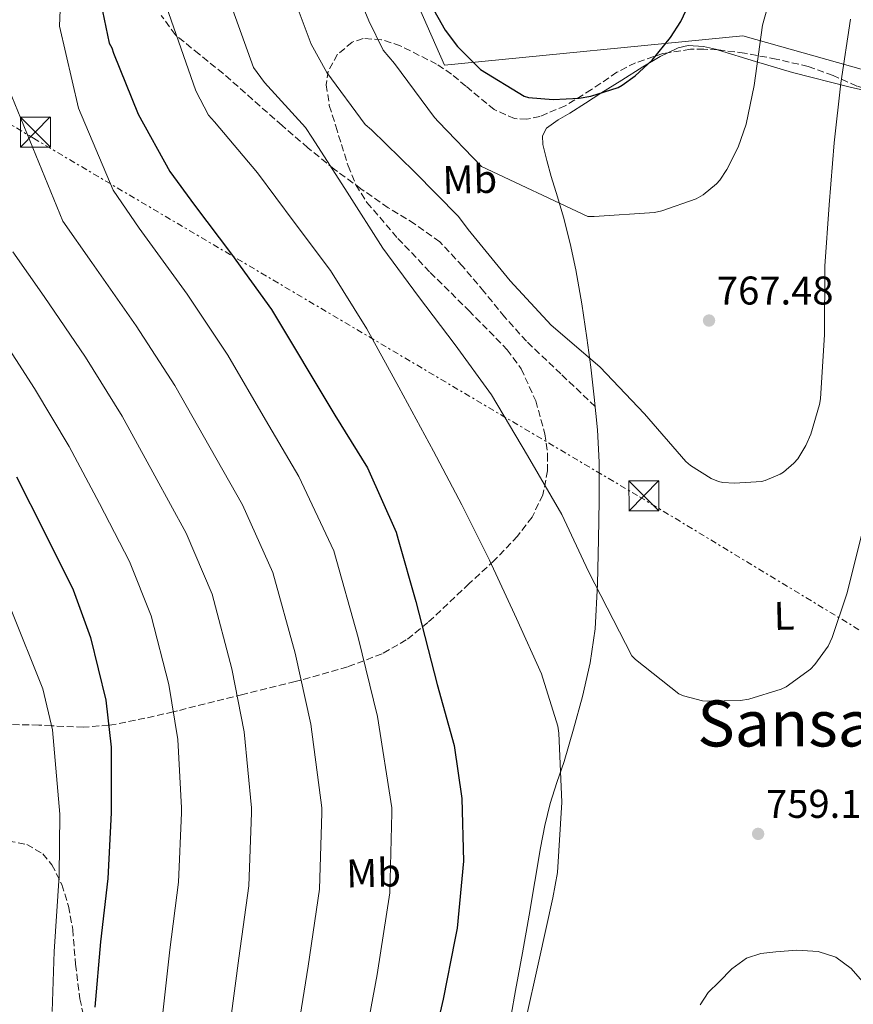
# Model space of a CAD drawing. Units: metres. Extents: x 624045 to 627486, y 4755001 to 4757376.
# Drawn here: x 627055 to 627263, y 4756593 to 4756839 of the extents above; entities that cross this region are included whole.
import ezdxf
from ezdxf.enums import TextEntityAlignment as Align

# ---------------------------------------------------------------- set-up
doc = ezdxf.new("R2010")
doc.units = ezdxf.units.M
doc.header["$MEASUREMENT"] = 0
doc.linetypes.add('DGN Style 3', pattern=[2.435890702152634, 1.739921930109024, -0.6959687720436097])
doc.linetypes.add('DGN Style 7', pattern=[3.4798438602180486, 1.565929737098122, -0.6959687720436097, 0.5219765790327072, -0.6959687720436097])
for name, color, linetype, lineweight in [('Barranco lineal', 142, 'DGN Style 3', 13), ('Cota de punto acotado terreno', 7, 'Continuous', 0), ('Curva de nivel directora', 30, 'Continuous', 30), ('Curva de nivel intermedia', 30, 'Continuous', 0), ('Etiqueta de uso rústico', 92, 'Continuous', 0), ('Límite de Concejo', 7, 'Continuous', 0), ('Línea de cambio de uso (parcela vista)', 92, 'Continuous', 0), ('Línea eléctrica', 6, 'DGN Style 7', 0), ('Puente', 1, 'Continuous', 0), ('Punto acotado terreno (símbolo)', 7, 'Continuous', 0), ('Senda', 7, 'DGN Style 3', 0), ('Texto de Área (paraje) menor', 7, 'Continuous', 0), ('Torre eléctrica', 7, 'Continuous', 0), ('Zona arbolada', 92, 'DGN Style 3', 0)]:
    doc.layers.add(name, color=color, linetype=linetype, lineweight=lineweight)
doc.styles.add('Style-Arial', font='arial.ttf')

# ---------------------------------------------------------------- blocks, each defined once
blk = doc.blocks.new('5PATER')
at = {"layer": 'Barranco lineal', "linetype": 'Continuous', "lineweight": 0}
h = blk.add_hatch(color=51, dxfattribs=at)
edge = h.paths.add_edge_path()
edge.add_ellipse((0, 0), major_axis=(-0.1095731443231308, -0.1110710700762829), ratio=0.9994222409660317, start_angle=0, end_angle=360)
blk = doc.blocks.new('5TME')
at = {"layer": 'Puente', "color": 7, "linetype": 'Continuous', "lineweight": 0}
for p, q in [((-0.375, 0.375), (0.375, -0.375)), ((0.3723, 0.3776), (-0.3716, -0.3784))]:
    blk.add_line(p, q, dxfattribs=at)
at = {"layer": 'Puente', "color": 7, "linetype": 'Continuous', "lineweight": 0, "flags": 128}
blk.add_lwpolyline([(-0.375, -0.375), (0.375, -0.375), (0.375, 0.375), (-0.375, 0.375), (-0.3716, -0.3784)], dxfattribs=at)

msp = doc.modelspace()

# ---------------------------------------------------------------- linework, layer by layer
at = {"layer": 'Curva de nivel directora', "color": 30, "linetype": 'Continuous', "lineweight": 30, "flags": 128}
for points, elevation in [([(627153.6799999997, 4756849.960000002), (627161.3599999998, 4756836.270000001), (627164.4600000001, 4756832.200000001), (627169.3599999995, 4756827.240000002), (627170.2499999991, 4756826.470000002), (627181.0999999987, 4756819.750000001), (627182.2499999999, 4756819.470000002), (627188.400000001, 4756818.920000002), (627194.9299999999, 4756819.240000002), (627197.8099999989, 4756819.750000001), (627204.6199999994, 4756821.930000001), (627205.6799999991, 4756822.510000001), (627208.9099999988, 4756824.84), (627213.1299999988, 4756828.780000002), (627217.7699999991, 4756834.410000001), (627220.3300000007, 4756838.439999999), (627227.0899999997, 4756852.869999999)], 775.0000000000001), ([(627075.6799999987, 4756841.060000001), (627077.3499999982, 4756832.990000002), (627077.9899999998, 4756831.840000001), (627078.4700000003, 4756830.5), (627084.6100000005, 4756815.300000001), (627092.5099999995, 4756800.960000002), (627098.7199999989, 4756792.480000001), (627107.9700000002, 4756780.290000001), (627117.9500000003, 4756766.400000001), (627133.7599999999, 4756740.030000002), (627141.9200000004, 4756726.850000001), (627149.1199999999, 4756710.720000001), (627149.6599999988, 4756708.87), (627154.0799999998, 4756693.350000001), (627159.3599999994, 4756672.610000002), (627163.6500000008, 4756657.410000003), (627165.5399999997, 4756644.130000004), (627165.98, 4756628.45), (627164.4100000008, 4756611.680000001), (627163.7699999993, 4756608.77), (627160.8899999983, 4756593.95), (627157.1799999999, 4756578.050000002)], 750.0000000000001), ([(627054.1499999993, 4756724.57), (627061.0599999982, 4756710.880000002), (627068.3600000006, 4756696.350000001), (627072.6499999999, 4756684.350000001), (627076.519999999, 4756668.730000001), (627077.8600000001, 4756656.990000002), (627077.8600000001, 4756641.820000002), (627077.8600000001, 4756640.540000001), (627077.0300000008, 4756624.09), (627075.169999999, 4756608.28), (627073.7999999988, 4756591.930000001)], 725.0000000000001)]:
    msp.add_lwpolyline(points, dxfattribs=dict(at, elevation=elevation))
at = {"layer": 'Curva de nivel intermedia', "color": 30, "linetype": 'Continuous', "lineweight": 0, "flags": 128}
for points, elevation in [([(627007.4600000009, 4756861.619999998), (627007.4600000009, 4756838.019999999), (627040.7300000016, 4756773.119999998), (627049.2699999999, 4756761.140000001), (627058.7100000014, 4756746.619999998), (627067.3700000005, 4756732.179999999), (627074.9100000019, 4756717.86), (627082.4600000001, 4756703.430000001), (627087.8700000015, 4756689.789999999), (627092.2900000004, 4756672.640000001), (627094.51, 4756658.889999999), (627095.4100000008, 4756641.819999999), (627095.4199999997, 4756640.539999999), (627094.6599999998, 4756623.199999998), (627092.4800000006, 4756606.250000001), (627090.7900000006, 4756590.499999999)], 730), ([(627141.7599999994, 4756586.21), (627144.4000000014, 4756600.150000001), (627147.5300000008, 4756620.520000001), (627148.0800000007, 4756640.539999999), (627148.0500000014, 4756641.819999999), (627144.4400000017, 4756664.600000001), (627139.6000000003, 4756684.369999998), (627133.5300000019, 4756706.099999999), (627124.780000001, 4756724.680000001), (627116.4500000007, 4756738.83), (627107.0100000014, 4756755), (627096.8400000012, 4756770.220000002), (627084.8300000017, 4756786.739999999), (627078.3300000017, 4756796.25), (627069.6400000014, 4756816.789999999), (627064.9200000007, 4756837.239999998), (627065.2500000015, 4756845.5)], 745), ([(627139.2200000003, 4756846.140000001), (627142.3300000017, 4756838.630000001), (627145.9000000014, 4756831.310000001), (627148.7100000009, 4756827.92), (627158.7000000001, 4756814.42), (627159.7500000005, 4756813.359999998), (627170.4400000013, 4756802.16), (627197.1000000003, 4756789.649999999), (627198.6300000015, 4756789.649999999), (627213.7100000001, 4756790.67), (627215.5899999997, 4756791.050000001), (627224.1700000007, 4756794.06), (627225.9000000006, 4756795.05), (627229.2600000001, 4756797.869999998), (627230.0900000016, 4756798.800000001), (627231.8500000007, 4756801.42), (627234.6700000014, 4756806.99), (627236.6800000009, 4756812.75), (627238.7000000015, 4756822.41), (627240.7500000012, 4756837.519999998), (627241.870000001, 4756841.650000001)], 770), ([(627107.4500000017, 4756843.600000001), (627113.4700000011, 4756826.960000002), (627116.2300000014, 4756823.180000001), (627126.4100000005, 4756811.890000001), (627128.2000000009, 4756809.259999999), (627136.870000001, 4756795.759999998), (627145.8000000007, 4756781.739999999), (627154.7300000002, 4756769.679999998), (627163.9100000003, 4756757.619999999), (627173.0000000006, 4756745.04), (627181.9300000002, 4756729.900000001), (627190.54, 4756715.180000001), (627197.1900000019, 4756700.88), (627208.0999999996, 4756679.819999999), (627209.0000000005, 4756678.890000001), (627219.85, 4756670.32), (627220.9699999997, 4756669.810000001), (627225.770000001, 4756668.560000001), (627227.0499999995, 4756668.429999999), (627235.2400000015, 4756668.619999999), (627237.3200000002, 4756668.939999999), (627245.4100000015, 4756671.439999999), (627246.6299999997, 4756672.079999999), (627252.7100000017, 4756676.489999999), (627253.8300000015, 4756677.649999999), (627257.1300000006, 4756682.249999999), (627258.150000002, 4756684.369999998), (627261.8600000002, 4756695.340000001), (627265.5100000004, 4756709.9)], 760.0000000000002), ([(627123.3400000016, 4756844.87), (627127.9000000014, 4756832.8), (627131.8200000018, 4756825.679999999), (627141.3500000006, 4756812.720000001), (627142.990000001, 4756811.34), (627153.74, 4756800.850000001), (627164.7100000003, 4756789.679999999), (627167.1399999999, 4756786.449999998), (627177.640000001, 4756773.55), (627187.8800000001, 4756762.480000001), (627200.1, 4756752.05), (627211.2100000011, 4756740.33), (627221.6100000013, 4756728.399999999), (627222.7300000011, 4756727.440000001), (627227.91, 4756724.109999999), (627229.7699999998, 4756723.41), (627230.8200000003, 4756723.180000001), (627233.7000000014, 4756722.960000001), (627240.4600000005, 4756723.37), (627241.4500000008, 4756723.630000001), (627245.1299999999, 4756725.259999999), (627245.9600000014, 4756725.769999998), (627248.5499999997, 4756727.949999999), (627249.5399999999, 4756729.069999999), (627251.6200000008, 4756732.399999999), (627252.8400000012, 4756735.209999999), (627254.9800000003, 4756742.670000001), (627255.2100000005, 4756744.11), (627256.2300000021, 4756760.17), (627256.3000000013, 4756777.289999999), (627257.4200000011, 4756792.59), (627258.6300000004, 4756808.079999999), (627260.3600000005, 4756823.05), (627262.7300000018, 4756839.05)], 765.0000000000001), ([(627091.5700000008, 4756842.33), (627099.0400000007, 4756821.13), (627102.2200000014, 4756814.99), (627103.690000002, 4756813.359999998), (627114.4700000002, 4756800.62), (627123.6200000009, 4756788.269999999), (627132.6800000002, 4756776.140000001), (627141.7999999997, 4756761.58), (627149.7999999993, 4756747.020000001), (627158.4400000006, 4756730.989999999), (627165.5400000019, 4756717.55), (627172.4500000008, 4756703.760000001), (627179.2400000012, 4756689.100000001), (627185.4800000018, 4756675.279999999), (627189.540000001, 4756662.220000001), (627189.8300000015, 4756660.460000001), (627190.5300000011, 4756643.209999999), (627189.4800000006, 4756625.649999999), (627188.2900000014, 4756619.250000001), (627184.7700000011, 4756603.41), (627181.3500000013, 4756588.140000002)], 755), ([(627124.7699999998, 4756587.640000001), (627127.0900000001, 4756602.189999999), (627129.9100000008, 4756621.42), (627130.5299999999, 4756640.539999999), (627130.5099999999, 4756641.819999999), (627127.7900000019, 4756662.699999998), (627123.8300000011, 4756680.460000001), (627118.3100000002, 4756700.66), (627110.6700000004, 4756717.599999999), (627102.6000000013, 4756731.84), (627093.8000000014, 4756747.390000002), (627084.1299999999, 4756762.349999999), (627072.9800000007, 4756778.199999998), (627065.8000000013, 4756788.539999999), (627049.9600000005, 4756827.009999998)], 740.0000000000001), ([(627080.5800000003, 4756739.779999998), (627071.4200000005, 4756754.479999999), (627061.1200000008, 4756769.67), (627053.2700000008, 4756780.829999999)], 735.0000000000001), ([(627107.7800000003, 4756589.069999998), (627109.7899999997, 4756604.220000001), (627112.2800000019, 4756622.310000001), (627112.9700000003, 4756640.539999999), (627112.9600000014, 4756641.819999999), (627111.1500000008, 4756660.800000001), (627108.0599999997, 4756676.55), (627103.0900000008, 4756695.220000001), (627096.5700000008, 4756710.509999999), (627088.760000001, 4756724.850000001), (627080.5800000003, 4756739.779999998)], 735.0000000000001), ([(627052.6800000007, 4756691.739999999), (627060.7800000011, 4756671.55), (627063.1900000006, 4756661.31), (627065.0500000003, 4756640.199999998), (627064.8300000012, 4756624.81), (627063.6199999999, 4756605.869999998), (627063.0800000011, 4756590.850000001)], 720), ([(627249.35, 4756606.189999999), (627244.0700000004, 4756605.770000001), (627240.3399999999, 4756605.350000001), (627236.7100000001, 4756604.21), (627233.0399999998, 4756601.519999999), (627229.8900000004, 4756598.289999999), (627227.13, 4756595.630000002), (627225.1200000006, 4756592.560000001)], 760.0000000000001), ([(627271.200000001, 4756590.73), (627267.4700000006, 4756596.369999999), (627262.950000001, 4756601.65), (627259.0799999996, 4756604.469999999), (627254.6300000016, 4756605.899999999), (627249.35, 4756606.189999999)], 760.0000000000001)]:
    msp.add_lwpolyline(points, dxfattribs=dict(at, elevation=elevation))
at = {"layer": 'Límite de Concejo', "color": 7, "linetype": 'Continuous', "lineweight": 0}
msp.add_polyline3d([(627454.5599999987, 4756766.960000001, 729.1), (627406.6000000016, 4756783.540000001, 731.27), (627319.25, 4756811.359999999, 750.22), (627235.8299999982, 4756834.859999999, 771.1800000000002), (627161.2300000006, 4756827.480000001, 773.22), (627145.129999999, 4756864.100000001, 773.5300000000001), (627112.8200000003, 4756941.4, 761.0700000000002), (627087.0399999992, 4757012.800000001, 744.3000000000002), (627067.4899999984, 4757058.59, 729.6900000000002), (627051.8299999982, 4757097.76, 733.24), (627000.6499999985, 4757139.029999999, 736.2800000000001), (626969.7800000012, 4757164.26, 744.1700000000001), (626930.5199999996, 4757193.810000001, 771.38), (626884.4200000018, 4757223.029999999, 792.95), (626855.6099999994, 4757242.99, 802.1900000000002), (626822.5599999987, 4757264.600000001, 806.0700000000002), (626788.6999999993, 4757287.960000001, 805.5), (626752.9299999997, 4757311.390000001, 809.61), (626717.6600000003, 4757339.290000001, 820.98), (626688.1499999985, 4757362.609999999, 829.7900000000001)], dxfattribs=at)
at = {"layer": 'Línea de cambio de uso (parcela vista)', "color": 92, "linetype": 'Continuous', "lineweight": 0}
for points in [[(627177.8799999999, 4756589.970000001, 753.9799999999959), (627178.9600000001, 4756596.109999999, 754.1900000000023), (627180.6900000004, 4756605.550000001, 754.3800000000047), (627182.4199999999, 4756614.99, 754.5099999999949), (627183.8399999999, 4756623.369999999, 754.5800000000019), (627185.2300000006, 4756631.75, 754.6399999999995), (627186.29, 4756637.350000001, 754.7100000000065), (627187.5999999996, 4756642.890000001, 754.8999999999943), (627189.3200000003, 4756648.15, 755.2599999999949), (627191.1200000001, 4756653.390000001, 755.7299999999959), (627193.5099999999, 4756661.480000001, 756.4700000000012), (627195.7300000006, 4756669.640000001, 757.2700000000042), (627197.6699999999, 4756678.039999999, 758.1399999999995), (627198.8700000001, 4756686.539999999, 759.0599999999977), (627199.4800000006, 4756697.76, 760.3300000000019), (627199.7599999999, 4756709, 761.6199999999953), (627199.9299999997, 4756718.600000001, 762.6300000000047), (627199.8899999997, 4756728.199999999, 763.5399999999936), (627199.4500000002, 4756736.359999999, 763.7299999999959), (627198.6699999999, 4756744.52, 763.9199999999983), (627197.7999999998, 4756751.980000001, 764.7100000000065), (627196.8200000003, 4756759.369999999, 765.7100000000065), (627195.54, 4756767.859999999, 767.0599999999977), (627194.0700000003, 4756776.33, 768.3999999999943), (627192.6699999999, 4756782.939999999, 769.1900000000023), (627191, 4756789.51, 769.9400000000023), (627189.4500000002, 4756794.600000001, 770.9499999999972), (627187.8600000005, 4756799.689999999, 771.9199999999983), (627186.7699999996, 4756803.689999999, 772.029999999999), (627185.8099999997, 4756807.689999999, 772.0500000000029), (627185.7199999997, 4756809.83, 772.2700000000042), (627186.7100000001, 4756811.789999999, 772.5), (627189.6399999997, 4756813.880000001, 772.5099999999949), (627192.5999999996, 4756815.5, 772.5), (627196.4600000001, 4756817.99, 773.6199999999953), (627200.3399999999, 4756820.49, 774.5500000000029), (627205.5599999997, 4756823.779999999, 774.3899999999995), (627210.8399999999, 4756827.08, 774.2299999999959), (627215.1699999999, 4756829.680000001, 774.1399999999995), (627217.1009000001, 4756830.624, 774.0927999999985)], [(627217.1009000001, 4756830.624, 774.0927999999985), (627219.6699999999, 4756831.880000001, 774.029999999999), (627222.1200000001, 4756832.460000001, 773.8699999999953), (627226, 4756832.220000001, 773.3500000000058), (627229.7501999997, 4756831.317199999, 772.6356999999989)], [(627229.7501999997, 4756831.317199999, 772.6356999999989), (627229.7800000003, 4756831.310000001, 772.6300000000047), (627238.9600000001, 4756828.470000001, 770.1600000000036), (627248.2100000001, 4756825.67, 767.6300000000047), (627262.7100000001, 4756822.01, 765.3300000000019), (627275.5599999997, 4756819.129899999, 763.1144999999962)]]:
    msp.add_polyline3d(points, dxfattribs=at)
at = {"layer": 'Línea eléctrica', "color": 6, "linetype": 'DGN Style 7', "lineweight": 0}
msp.add_polyline3d([(626112.3500000017, 4757352.060000001, 841.5800000000017), (626302.0100000014, 4757253.100000001, 816.429999999993), (626567.7800000011, 4757107.199999999, 766.3999999999943), (626854.7100000012, 4756932.540000002, 722.9100000000036), (627058.41, 4756809.24, 740.3699999999953), (627209.9499999986, 4756719.600000001, 763.3699999999953), (627367.739999999, 4756624.050000001, 743.929999999993), (627458.2199999992, 4756570.310000001, 713.9799999999959)], dxfattribs=at)
at = {"layer": 'Senda', "color": 7, "linetype": 'DGN Style 3', "lineweight": 0}
msp.add_polyline3d([(627198.8999999973, 4756742.150000002, 763.8699999999955), (627190.3099999976, 4756750.310000001, 763.5399999999936), (627181.7199999979, 4756758.470000001, 763.2200000000014), (627176.2600000016, 4756764.550000001, 762.729999999996), (627171.0899999995, 4756770.890000002, 762.2599999999949), (627165.7299999995, 4756777.26, 762.279999999999), (627160.0199999987, 4756783.310000001, 762.3899999999995), (627153.7399999978, 4756787.800000001, 762.4400000000023), (627147.1599999998, 4756791.880000004, 762.070000000007), (627140.3299999967, 4756796.609999999, 761.1100000000006), (627133.649999998, 4756801.480000001, 760.1499999999943), (627127.0599999987, 4756806.86, 759.1499999999943), (627120.6000000013, 4756812.430000001, 758.1600000000037), (627113.2299999996, 4756818.920000002, 757.0899999999967), (627105.8799999983, 4756825.420000002, 756.0500000000029), (627099.8500000021, 4756830.27, 755), (627093.8399999995, 4756835.150000001, 753.9400000000024), (627090.3799999994, 4756839.940000001, 753.6499999999943)], dxfattribs=at)
at = {"layer": 'Zona arbolada', "color": 92, "linetype": 'DGN Style 3', "lineweight": 0}
for points in [[(627217.1009000001, 4756830.624, 772.8748999999953), (627215.8399999999, 4756830.430000001, 772.820000000007), (627208.9600000001, 4756828.100000001, 772.4199999999983), (627204.3099999997, 4756825.730000001, 772.0899999999965), (627197.9600000001, 4756821.41, 771.6100000000006), (627191.4299999997, 4756817.350000001, 771.1399999999995), (627185.0800000001, 4756814.699999999, 770.8300000000019), (627181.8300000001, 4756814.02, 770.6900000000023), (627178.7599999999, 4756814.15, 770.5), (627173.6699999999, 4756816.4, 770.0099999999949), (627166.5700000003, 4756822.25, 769.1199999999953), (627162.9900000002, 4756825.289999999, 768.6499999999943), (627159.2400000002, 4756827.779999999, 768.1900000000023), (627150.1600000003, 4756832.359999999, 767.1699999999983), (627145.4500000002, 4756833.890000001, 766.6100000000006), (627140.8700000001, 4756834.180000001, 766.0200000000042), (627138.1200000001, 4756833.279999999, 765.4700000000012), (627134.4900000002, 4756830.24, 764.3399999999965), (627132.1600000003, 4756826.050000001, 763.3300000000019), (627131.6399999997, 4756822.619999999, 762.7700000000042), (627132.4100000003, 4756817.4, 762.0500000000029), (627134.0199999996, 4756812.289999999, 761.4700000000012), (627137.0999999996, 4756802.369999999, 760.529999999999), (627139.0700000003, 4756797.58, 760.2299999999959), (627141.8300000001, 4756793.16, 760.1300000000047), (627149.5700000003, 4756784.180000001, 760.25), (627157.6399999997, 4756775.680000001, 760.4499999999972), (627167.2699999996, 4756766.180000001, 760.7599999999949), (627176.9000000004, 4756756.359999999, 761.0200000000042), (627180.3799999999, 4756751.58, 760.8699999999953), (627184.04, 4756743.609999999, 760.1100000000006), (627186.3099999997, 4756735.359999999, 759.1000000000058), (627187.0099999999, 4756730.15, 758.5399999999936), (627186.9800000006, 4756726.09, 758.1000000000058), (627185.8200000003, 4756720.060000001, 757.3000000000029), (627183.1100000005, 4756714.5, 756.1600000000036), (627179.4800000006, 4756709.77, 754.7899999999936), (627173.6399999997, 4756703.619999999, 752.6999999999972), (627167.3600000005, 4756697.859999999, 750.5899999999965), (627157.0800000001, 4756688.130000001, 747.1499999999943), (627151.6600000003, 4756683.77, 745.4199999999983), (627145.5999999996, 4756680.32, 743.679999999993), (627136.9600000001, 4756677.039999999, 741.1600000000036), (627123.8600000005, 4756673.350000001, 736.820000000007), (627110.7800000003, 4756670.15, 732.2200000000012), (627094.4699999997, 4756666.060000001, 725.2400000000052), (627093.3899999997, 4756665.810000001, 730), (627086.29, 4756664.189999999, 721.7299999999959)], [(627229.7501999997, 4756831.317199999, 771.4710999999952), (627229.4800000006, 4756831.350000001, 771.5599999999977), (627226.0999999996, 4756831.51, 772.6999999999972), (627222.7300000006, 4756831.49, 773.1199999999953), (627217.1009000001, 4756830.624, 772.8748999999953)], [(627286.7927999999, 4756818.756100001, 758.921100000007), (627283.1399999997, 4756819.84, 759.9400000000023), (627275.8300000001, 4756820.390000001, 761.1300000000047), (627268.4900000002, 4756820.930000001, 762.179999999993), (627264.3099999997, 4756822.300000001, 763.4799999999959), (627258.4100000003, 4756824.92, 766.1399999999995), (627252.1699999999, 4756827.199999999, 768.320000000007), (627244.1900000004, 4756829.039999999, 768.929999999993), (627236.2300000006, 4756830.529999999, 769.3399999999965), (627229.7501999997, 4756831.317199999, 771.4710999999952)], [(627086.29, 4756664.189999999, 721.7299999999959), (627078.0199999996, 4756662.529999999, 724.7200000000012), (627077.2400000002, 4756662.470000001, 725), (627070.8899999997, 4756661.930000001, 725.2100000000065), (627062.9500000002, 4756662.32, 720), (627059.7800000003, 4756662.480000001, 714.7899999999936), (627048.6399999997, 4756662.730000001, 712.4499999999972)], [(627052.1500000004, 4756633.480000001, 711.1600000000036), (627056.7699999996, 4756632.65, 712.6399999999995), (627060.7599999999, 4756630.27, 714.2200000000012), (627063.0300000003, 4756627.57, 715.4700000000012), (627065.5199999996, 4756622.58, 717.320000000007), (627067.2000000002, 4756617.16, 718.9799999999959), (627068.2400000002, 4756611.4, 720.3099999999977), (627068.9199999999, 4756602.699999999, 721.6499999999943), (627070.0099999999, 4756594.050000001, 722.75), (627071.7999999998, 4756586.140000001, 723.3500000000058)]]:
    msp.add_polyline3d(points, dxfattribs=at)

# ---------------------------------------------------------------- block references
at = {"layer": 'Punto acotado terreno (símbolo)', "color": 7, "linetype": 'Continuous', "lineweight": 0, "xscale": 10, "yscale": 10, "zscale": 10}
for p in [(627227.3700000015, 4756763.660000001, 767.4799999999959), (627239.6499999971, 4756635.279999999, 759.1000000000063)]:
    msp.add_blockref('5PATER', p, dxfattribs=at)
at = {"layer": 'Torre eléctrica', "color": 7, "linetype": 'Continuous', "lineweight": 0, "xscale": 10, "yscale": 10, "zscale": 10}
for p in [(627058.8900000006, 4756810.78, 740.7299999999959), (627211.0799999974, 4756719.84, 763.4700000000012)]:
    msp.add_blockref('5TME', p, dxfattribs=at)

# ---------------------------------------------------------------- texts
at = {"layer": 'Cota de punto acotado terreno', "color": 7, "linetype": 'Continuous', "lineweight": 0, "style": 'Style-Arial'}
for s, p in [('767.48', (627229.3500000022, 4756767.659999999, 767.4799999999959)), ('759.10', (627241.6400000014, 4756639.279999999, 759.1000000000058))]:
    msp.add_text(s, height=7.000000000000002, dxfattribs=at).set_placement(p)
at = {"layer": 'Etiqueta de uso rústico', "color": 92, "linetype": 'Continuous', "lineweight": 0, "style": 'Style-Arial'}
for s, p in [('Mb', (627167.5389344939, 4756798.950760916, 767.8999999999943)), ('L', (627246.131226915, 4756689.832941275, 761.4799999999959)), ('Mb', (627143.4689344933, 4756625.510760917, 743.3899999999995))]:
    msp.add_text(s, height=7.000000000000002, rotation=1.45912, dxfattribs=at).set_placement(p, align=Align.MIDDLE_CENTER)
at = {"layer": 'Texto de Área (paraje) menor', "color": 7, "linetype": 'Continuous', "lineweight": 0, "style": 'Style-Arial'}
msp.add_text('Sansarbe', height=11.5, dxfattribs=at).set_placement((627258.6559645828, 4756662.890010001, 759.7899999999936), align=Align.MIDDLE_CENTER)

doc.saveas('drawing.dxf')
